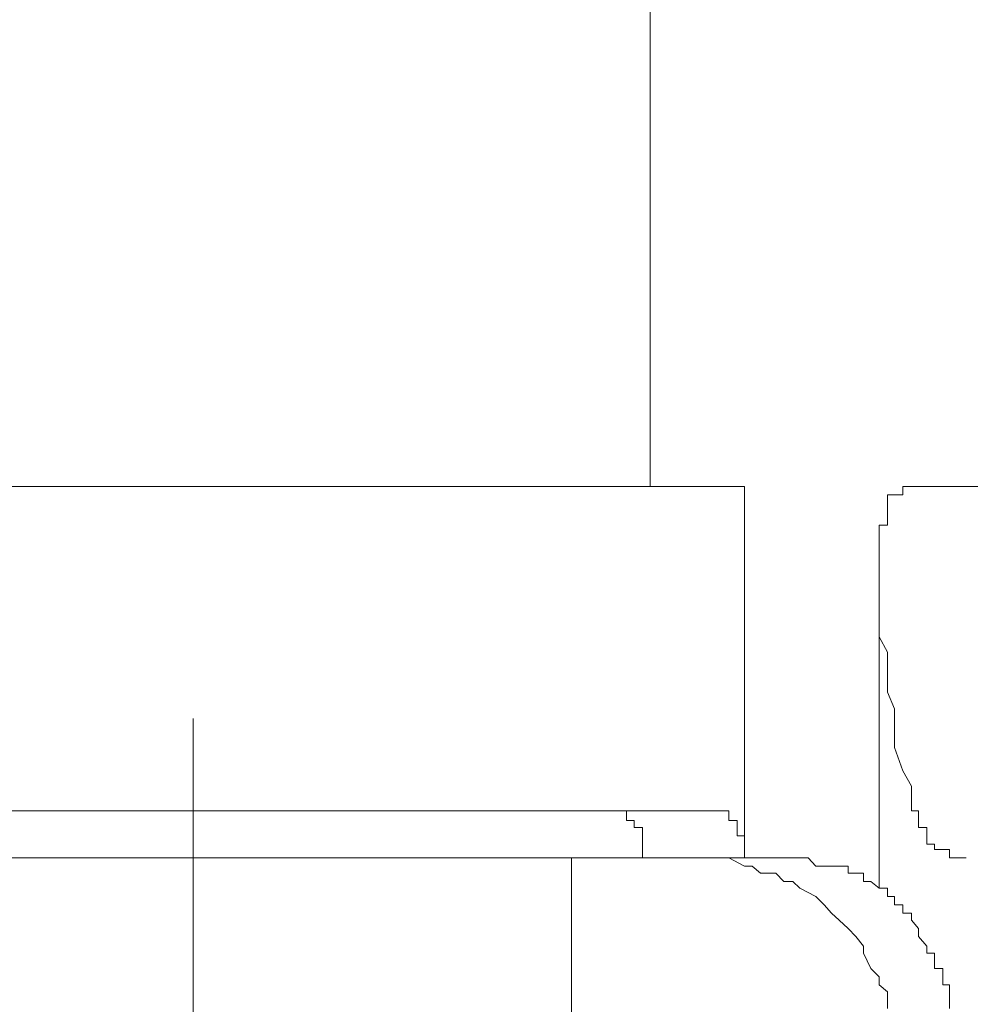
# Model space of a CAD drawing. Units: inches. Extents: x -940 to 949, y -616 to 290.
# Drawn here: x -253 to -249, y -111 to -107 of the extents above; entities that cross this region are included whole.
import ezdxf

# ---------------------------------------------------------------- set-up
doc = ezdxf.new("R2010")
doc.units = ezdxf.units.IN
doc.header["$MEASUREMENT"] = 0
doc.layers.add('图层 1', color=7, linetype='Continuous')

msp = doc.modelspace()

# ---------------------------------------------------------------- linework, layer by layer
at = {"layer": '图层 1', "color": 7, "lineweight": 9}
for points in [[(-250.6538, -108.7486), (-250.6538, -89.8852)], [(-257.6439, -108.7486), (-250.2294, -108.7486)], [(-250.2294, -110.4155), (-250.2294, -108.7486)], [(-249.5198, -108.7486), (-249.5198, -108.7486)], [(-249.5198, -108.7486), (-249.5198, -108.7486)], [(-249.5198, -108.7486), (-249.5198, -108.7486)], [(-249.5198, -108.7486), (-249.5198, -108.7486)], [(-249.5198, -108.7486), (-249.5198, -108.7486)], [(-249.5198, -108.7486), (-249.5198, -108.7486)], [(-249.5198, -108.7486), (-249.5198, -108.7486)], [(-249.5198, -108.7486), (-249.5198, -108.7486)], [(-249.5198, -108.7486), (-249.5198, -108.7486)], [(-249.5198, -108.7486), (-249.5198, -108.7486)], [(-249.5198, -108.7486), (-249.5198, -108.7486)], [(-249.5198, -108.7486), (-249.5198, -108.7486)], [(-249.5198, -108.7486), (-249.5198, -108.7486)], [(-249.5198, -108.7486), (-249.5198, -108.7486)], [(-249.5198, -108.7486), (-249.5198, -108.7486)], [(-249.5198, -108.7486), (-249.5198, -108.7486)], [(-249.5198, -108.7486), (-249.5198, -108.7486)], [(-249.5198, -108.7858), (-249.5198, -108.7486)], [(-249.5198, -108.7486), (-249.4795, -108.7486)], [(-249.4795, -108.7486), (-249.4795, -108.7486)], [(-249.4795, -108.7486), (-242.068, -108.7486)], [(-249.588, -108.8167), (-249.588, -108.7858)], [(-249.588, -108.7858), (-249.557, -108.7858)], [(-249.588, -108.8167), (-249.588, -108.8167)], [(-249.588, -108.8167), (-249.588, -108.8167)], [(-249.588, -108.8167), (-249.588, -108.8167)], [(-249.588, -108.8167), (-249.588, -108.8167)], [(-249.588, -108.8167), (-249.588, -108.8167)], [(-249.588, -108.8167), (-249.588, -108.8167)], [(-249.588, -108.8167), (-249.588, -108.8167)], [(-249.588, -108.8539), (-249.588, -108.8167)], [(-249.557, -108.7858), (-249.557, -108.7858)], [(-249.557, -108.7858), (-249.557, -108.7858)], [(-249.557, -108.7858), (-249.557, -108.7858)], [(-249.557, -108.7858), (-249.557, -108.7858)], [(-249.557, -108.7858), (-249.557, -108.7858)], [(-249.557, -108.7858), (-249.557, -108.7858)], [(-249.557, -108.7858), (-249.557, -108.7858)], [(-249.557, -108.7858), (-249.557, -108.7858)], [(-249.557, -108.7858), (-249.557, -108.7858)], [(-249.557, -108.7858), (-249.557, -108.7858)], [(-249.557, -108.7858), (-249.557, -108.7858)], [(-249.557, -108.7858), (-249.557, -108.7858)], [(-249.557, -108.7858), (-249.557, -108.7858)], [(-249.557, -108.7858), (-249.557, -108.7858)], [(-249.557, -108.7858), (-249.557, -108.7858)], [(-249.557, -108.7858), (-249.557, -108.7858)], [(-249.557, -108.7858), (-249.557, -108.7858)], [(-249.557, -108.7858), (-249.557, -108.7858)], [(-249.557, -108.7858), (-249.557, -108.7858)], [(-249.557, -108.7858), (-249.557, -108.7858)], [(-249.557, -108.7858), (-249.557, -108.7858)], [(-249.557, -108.7858), (-249.557, -108.7858)], [(-249.557, -108.7858), (-249.557, -108.7858)], [(-249.557, -108.7858), (-249.557, -108.7858)], [(-249.557, -108.7858), (-249.557, -108.7858)], [(-249.557, -108.7858), (-249.557, -108.7858)], [(-249.557, -108.7858), (-249.557, -108.7858)], [(-249.557, -108.7858), (-249.557, -108.7858)], [(-249.557, -108.7858), (-249.5198, -108.7858)], [(-249.5198, -108.7858), (-249.5198, -108.7858)], [(-249.5198, -108.7858), (-249.5198, -108.7858)], [(-249.5198, -108.7858), (-249.5198, -108.7858)], [(-249.5198, -108.7858), (-249.5198, -108.7858)], [(-249.588, -108.8539), (-249.588, -108.8539)], [(-249.588, -108.8539), (-249.588, -108.8539)], [(-249.588, -108.8539), (-249.588, -108.8539)], [(-249.588, -108.8539), (-249.588, -108.8539)], [(-249.588, -108.8539), (-249.588, -108.8539)], [(-249.588, -108.8539), (-249.588, -108.8539)], [(-249.588, -108.8539), (-249.588, -108.8539)], [(-249.588, -108.8539), (-249.588, -108.8539)], [(-249.588, -108.8539), (-249.588, -108.8539)], [(-249.588, -108.8539), (-249.588, -108.8539)], [(-249.588, -108.8539), (-249.588, -108.8539)], [(-249.588, -108.8539), (-249.588, -108.8539)], [(-249.588, -108.8911), (-249.588, -108.8539)], [(-249.588, -108.8911), (-249.588, -108.8911)], [(-249.588, -108.8911), (-249.588, -108.8911)], [(-249.588, -108.8911), (-249.588, -108.8911)], [(-249.588, -108.8911), (-249.588, -108.8911)], [(-249.588, -108.8911), (-249.588, -108.8911)], [(-249.588, -108.8911), (-249.588, -108.8911)], [(-249.588, -108.8911), (-249.588, -108.8911)], [(-249.588, -108.8911), (-249.588, -108.8911)], [(-249.588, -108.8911), (-249.588, -108.8911)], [(-249.588, -108.8911), (-249.588, -108.8911)], [(-249.588, -108.8911), (-249.588, -108.8911)], [(-249.588, -108.9221), (-249.588, -108.8911)], [(-249.6252, -108.9221), (-249.6252, -108.9221)], [(-249.6252, -108.9221), (-249.6252, -108.9221)], [(-249.6252, -108.9221), (-249.6252, -108.9221)], [(-249.6252, -108.9531), (-249.6252, -108.9221)], [(-249.6252, -108.9221), (-249.588, -108.9221)], [(-249.6252, -108.9531), (-249.6252, -108.9531)], [(-249.6252, -108.9531), (-249.6252, -108.9531)], [(-249.6252, -108.9531), (-249.6252, -108.9531)], [(-249.6252, -108.9531), (-249.6252, -108.9531)], [(-249.6252, -108.9531), (-249.6252, -108.9531)], [(-249.6252, -108.9531), (-249.6252, -108.9531)], [(-249.6252, -108.9531), (-249.6252, -108.9531)], [(-249.6252, -108.9531), (-249.6252, -108.9531)], [(-249.6252, -108.9531), (-249.6252, -108.9531)], [(-249.6252, -108.9964), (-249.6252, -108.9531)], [(-249.588, -108.9221), (-249.588, -108.9221)], [(-249.588, -108.9221), (-249.588, -108.9221)], [(-249.588, -108.9221), (-249.588, -108.9221)], [(-249.588, -108.9221), (-249.588, -108.9221)], [(-249.588, -108.9221), (-249.588, -108.9221)], [(-249.6252, -108.9964), (-249.6252, -108.9964)], [(-249.6252, -108.9964), (-249.6252, -108.9964)], [(-249.6252, -108.9964), (-249.6252, -108.9964)], [(-249.6252, -108.9964), (-249.6252, -108.9964)], [(-249.6252, -108.9964), (-249.6252, -108.9964)], [(-249.6252, -108.9964), (-249.6252, -108.9964)], [(-249.6252, -108.9964), (-249.6252, -108.9964)], [(-249.6252, -108.9964), (-249.6252, -108.9964)], [(-249.6252, -109.0274), (-249.6252, -108.9964)], [(-249.6252, -109.0274), (-249.6252, -109.0274)], [(-249.6252, -109.0274), (-249.6252, -109.0274)], [(-249.6252, -109.0274), (-249.6252, -109.0274)], [(-249.6252, -109.0274), (-249.6252, -109.0274)], [(-249.6252, -109.0274), (-249.6252, -109.0274)], [(-249.6252, -109.0274), (-249.6252, -109.0274)], [(-249.6252, -109.0274), (-249.6252, -109.0274)], [(-249.6252, -109.0708), (-249.6252, -109.0274)], [(-249.6252, -109.0708), (-249.6252, -109.0708)], [(-249.6252, -109.0708), (-249.6252, -109.0708)], [(-249.6252, -109.0708), (-249.6252, -109.0708)], [(-249.6252, -109.0708), (-249.6252, -109.0708)], [(-249.6252, -109.0708), (-249.6252, -109.0708)], [(-249.6252, -109.0708), (-249.6252, -109.0708)], [(-249.6252, -109.0708), (-249.6252, -109.0708)], [(-249.6252, -109.0708), (-249.6252, -109.0708)], [(-249.6252, -109.0708), (-249.6252, -109.0708)], [(-249.6252, -109.0708), (-249.6252, -109.17)], [(-249.6252, -109.17), (-249.6252, -109.2443)], [(-249.6252, -110.5519), (-249.6252, -109.2133)], [(-249.6252, -109.2443), (-249.6252, -109.3187)], [(-249.6252, -109.3187), (-249.6252, -109.424)], [(-249.6252, -109.424), (-249.588, -109.4922)], [(-249.588, -109.4922), (-249.588, -109.5975)], [(-249.588, -109.5975), (-249.588, -109.6719)], [(-249.588, -109.6719), (-249.557, -109.7463)], [(-249.557, -109.7463), (-249.557, -109.8516)], [(-252.705, -109.7896), (-252.705, -123.46)], [(-249.557, -109.8516), (-249.557, -109.9198)], [(-249.557, -109.9198), (-249.5198, -110.0251)], [(-249.5198, -110.0251), (-249.4795, -110.0933)], [(-249.4795, -110.0933), (-249.4795, -110.0933)], [(-249.4795, -110.0933), (-249.4795, -110.0933)], [(-249.4795, -110.0933), (-249.4795, -110.0933)], [(-249.4795, -110.0933), (-249.4795, -110.0933)], [(-249.4795, -110.1367), (-249.4795, -110.0933)], [(-249.4795, -110.1367), (-249.4795, -110.1367)], [(-249.4795, -110.1367), (-249.4795, -110.1367)], [(-249.4795, -110.1367), (-249.4795, -110.1367)], [(-249.4795, -110.1367), (-249.4795, -110.1367)], [(-249.4795, -110.1367), (-249.4795, -110.1367)], [(-249.4795, -110.1367), (-249.4795, -110.1367)], [(-249.4795, -110.1367), (-249.4795, -110.1367)], [(-249.4795, -110.1677), (-249.4795, -110.1367)], [(-249.4795, -110.1677), (-249.4795, -110.1677)], [(-249.4795, -110.1677), (-249.4795, -110.1677)], [(-249.4795, -110.1677), (-249.4795, -110.1677)], [(-249.4795, -110.1677), (-249.4795, -110.1677)], [(-249.4795, -110.1677), (-249.4795, -110.1677)], [(-249.4795, -110.1677), (-249.4795, -110.1677)], [(-249.4795, -110.1677), (-249.4795, -110.1677)], [(-249.4795, -110.1677), (-249.4795, -110.1677)], [(-249.4795, -110.2048), (-249.4795, -110.1677)], [(-255.1962, -110.2048), (-250.3378, -110.2048)], [(-250.7995, -110.2048), (-250.7995, -110.2048)], [(-250.7995, -110.2048), (-250.7995, -110.2048)], [(-250.7995, -110.2048), (-250.7995, -110.2048)], [(-250.7995, -110.2048), (-250.7995, -110.2048)], [(-250.7995, -110.2048), (-250.7995, -110.2048)], [(-250.7995, -110.2048), (-250.7995, -110.2048)], [(-250.7995, -110.2048), (-250.7995, -110.2048)], [(-250.7995, -110.2048), (-250.7995, -110.2048)], [(-250.7995, -110.2048), (-250.7995, -110.2048)], [(-250.7995, -110.2048), (-250.7995, -110.2048)], [(-250.7995, -110.2048), (-250.7995, -110.2048)], [(-250.7995, -110.2048), (-250.7995, -110.2048)], [(-250.7995, -110.2048), (-250.7995, -110.2048)], [(-250.7995, -110.2048), (-250.7995, -110.2048)], [(-250.7592, -110.2048), (-250.7995, -110.2048)], [(-250.7592, -110.2048), (-250.7592, -110.2048)], [(-250.7592, -110.2048), (-250.7592, -110.2048)], [(-250.7592, -110.2048), (-250.7592, -110.2048)], [(-250.7592, -110.2048), (-250.7592, -110.2048)], [(-250.7592, -110.2048), (-250.7592, -110.2048)], [(-250.7592, -110.2048), (-250.7592, -110.2048)], [(-250.7592, -110.2048), (-250.7592, -110.2048)], [(-250.7592, -110.2048), (-250.7592, -110.2048)], [(-250.7592, -110.2048), (-250.7592, -110.2048)], [(-250.7592, -110.2048), (-250.7592, -110.2048)], [(-250.7592, -110.2048), (-250.7592, -110.2048)], [(-250.7592, -110.2048), (-250.7592, -110.2048)], [(-250.7592, -110.2048), (-250.7592, -110.2048)], [(-250.7592, -110.2048), (-250.7592, -110.2048)], [(-250.7592, -110.2048), (-250.7592, -110.2048)], [(-250.7592, -110.2048), (-250.7592, -110.2048)], [(-250.7592, -110.2048), (-250.7592, -110.2048)], [(-250.7592, -110.2048), (-250.7592, -110.2048)], [(-250.7592, -110.2048), (-250.7592, -110.2048)], [(-250.7592, -110.2048), (-250.7592, -110.2048)], [(-250.7592, -110.2048), (-250.7592, -110.2048)], [(-250.7592, -110.2048), (-250.7592, -110.2048)], [(-250.7592, -110.2482), (-250.7592, -110.2048)], [(-250.3378, -110.2048), (-250.3378, -110.2048)], [(-250.3378, -110.2048), (-250.3378, -110.2048)], [(-250.3378, -110.2048), (-250.3378, -110.2048)], [(-250.3378, -110.2048), (-250.3378, -110.2048)], [(-250.3378, -110.2048), (-250.3378, -110.2048)], [(-250.3378, -110.2048), (-250.3378, -110.2048)], [(-250.3378, -110.2048), (-250.3378, -110.2048)], [(-250.3378, -110.2048), (-250.3378, -110.2048)], [(-250.3378, -110.2048), (-250.3006, -110.2048)], [(-250.3006, -110.2048), (-250.3006, -110.2048)], [(-250.3006, -110.2048), (-250.3006, -110.2048)], [(-250.3006, -110.2048), (-250.3006, -110.2048)], [(-250.3006, -110.2048), (-250.3006, -110.2048)], [(-250.3006, -110.2048), (-250.3006, -110.2048)], [(-250.3006, -110.2048), (-250.3006, -110.2048)], [(-250.3006, -110.2048), (-250.3006, -110.2048)], [(-250.3006, -110.2048), (-250.3006, -110.2048)], [(-250.3006, -110.2048), (-250.3006, -110.2048)], [(-250.3006, -110.2048), (-250.3006, -110.2048)], [(-250.3006, -110.2048), (-250.3006, -110.2048)], [(-250.3006, -110.2048), (-250.3006, -110.2048)], [(-250.3006, -110.2048), (-250.3006, -110.2048)], [(-250.3006, -110.2048), (-250.3006, -110.2048)], [(-250.3006, -110.2048), (-250.3006, -110.2048)], [(-250.3006, -110.2048), (-250.3006, -110.2482)], [(-249.4795, -110.2048), (-249.4795, -110.2048)], [(-249.4795, -110.2048), (-249.4795, -110.2048)], [(-249.4795, -110.2048), (-249.4795, -110.2048)], [(-249.4795, -110.2048), (-249.4795, -110.2048)], [(-249.4795, -110.2048), (-249.4795, -110.2048)], [(-249.4795, -110.2048), (-249.4795, -110.2048)], [(-249.4485, -110.2048), (-249.4795, -110.2048)], [(-249.4485, -110.2048), (-249.4485, -110.2048)], [(-249.4485, -110.2482), (-249.4485, -110.2048)], [(-250.7592, -110.2482), (-250.7592, -110.2482)], [(-250.7592, -110.2482), (-250.7592, -110.2482)], [(-250.7592, -110.2482), (-250.7592, -110.2482)], [(-250.7592, -110.2482), (-250.7592, -110.2482)], [(-250.7592, -110.2482), (-250.7592, -110.2482)], [(-250.7251, -110.2482), (-250.7592, -110.2482)], [(-250.7251, -110.2482), (-250.7251, -110.2482)], [(-250.7251, -110.2482), (-250.7251, -110.2482)], [(-250.7251, -110.2482), (-250.7251, -110.2482)], [(-250.7251, -110.2482), (-250.7251, -110.2482)], [(-250.7251, -110.2482), (-250.7251, -110.2482)], [(-250.7251, -110.2482), (-250.7251, -110.2482)], [(-250.7251, -110.2482), (-250.7251, -110.2482)], [(-250.7251, -110.2482), (-250.7251, -110.2482)], [(-250.7251, -110.2482), (-250.7251, -110.2482)], [(-250.7251, -110.2482), (-250.7251, -110.2482)], [(-250.7251, -110.2482), (-250.7251, -110.2482)], [(-250.7251, -110.2482), (-250.7251, -110.2482)], [(-250.7251, -110.2482), (-250.7251, -110.2482)], [(-250.7251, -110.2482), (-250.7251, -110.2482)], [(-250.7251, -110.2482), (-250.7251, -110.2482)], [(-250.7251, -110.2482), (-250.7251, -110.2482)], [(-250.7251, -110.2482), (-250.7251, -110.2482)], [(-250.7251, -110.2482), (-250.7251, -110.2482)], [(-250.7251, -110.2482), (-250.7251, -110.2482)], [(-250.7251, -110.2482), (-250.7251, -110.2482)], [(-250.7251, -110.2482), (-250.7251, -110.2482)], [(-250.7251, -110.2482), (-250.7251, -110.2482)], [(-250.7251, -110.2482), (-250.7251, -110.2482)], [(-250.7251, -110.2482), (-250.7251, -110.2482)], [(-250.7251, -110.2482), (-250.7251, -110.2482)], [(-250.7251, -110.2482), (-250.7251, -110.2482)], [(-250.7251, -110.2482), (-250.7251, -110.2482)], [(-250.7251, -110.2482), (-250.7251, -110.2482)], [(-250.7251, -110.2482), (-250.7251, -110.2482)], [(-250.7251, -110.2482), (-250.7251, -110.2482)], [(-250.7251, -110.2792), (-250.7251, -110.2482)], [(-250.7251, -110.2792), (-250.7251, -110.2792)], [(-250.7251, -110.2792), (-250.7251, -110.2792)], [(-250.7251, -110.2792), (-250.7251, -110.2792)], [(-250.6879, -110.2792), (-250.7251, -110.2792)], [(-250.6879, -110.2792), (-250.6879, -110.2792)], [(-250.6879, -110.2792), (-250.6879, -110.2792)], [(-250.6879, -110.2792), (-250.6879, -110.2792)], [(-250.6879, -110.2792), (-250.6879, -110.2792)], [(-250.6879, -110.2792), (-250.6879, -110.2792)], [(-250.6879, -110.2792), (-250.6879, -110.2792)], [(-250.6879, -110.2792), (-250.6879, -110.2792)], [(-250.6879, -110.2792), (-250.6879, -110.2792)], [(-250.6879, -110.2792), (-250.6879, -110.2792)], [(-250.6879, -110.2792), (-250.6879, -110.2792)], [(-250.6879, -110.2792), (-250.6879, -110.2792)], [(-250.6879, -110.2792), (-250.6879, -110.2792)], [(-250.6879, -110.2792), (-250.6879, -110.2792)], [(-250.6879, -110.2792), (-250.6879, -110.2792)], [(-250.6879, -110.2792), (-250.6879, -110.2792)], [(-250.6879, -110.2792), (-250.6879, -110.2792)], [(-250.6879, -110.3164), (-250.6879, -110.2792)], [(-250.3006, -110.2482), (-250.3006, -110.2482)], [(-250.3006, -110.2482), (-250.3006, -110.2482)], [(-250.3006, -110.2482), (-250.3006, -110.2482)], [(-250.3006, -110.2482), (-250.3006, -110.2482)], [(-250.3006, -110.2482), (-250.3006, -110.2482)], [(-250.3006, -110.2482), (-250.2634, -110.2482)], [(-250.2634, -110.2482), (-250.2634, -110.2482)], [(-250.2634, -110.2482), (-250.2634, -110.2482)], [(-250.2634, -110.2482), (-250.2634, -110.2482)], [(-250.2634, -110.2482), (-250.2634, -110.2482)], [(-250.2634, -110.2482), (-250.2634, -110.2482)], [(-250.2634, -110.2482), (-250.2634, -110.2482)], [(-250.2634, -110.2482), (-250.2634, -110.2482)], [(-250.2634, -110.2482), (-250.2634, -110.2482)], [(-250.2634, -110.2482), (-250.2634, -110.2482)], [(-250.2634, -110.2482), (-250.2634, -110.2482)], [(-250.2634, -110.2482), (-250.2634, -110.2482)], [(-250.2634, -110.2482), (-250.2634, -110.2482)], [(-250.2634, -110.2482), (-250.2634, -110.2482)], [(-250.2634, -110.2482), (-250.2634, -110.2482)], [(-250.2634, -110.2482), (-250.2634, -110.2482)], [(-250.2634, -110.2482), (-250.2634, -110.2482)], [(-250.2634, -110.2482), (-250.2634, -110.2792)], [(-250.2634, -110.2792), (-250.2634, -110.2792)], [(-250.2634, -110.2792), (-250.2634, -110.2792)], [(-250.2634, -110.2792), (-250.2634, -110.2792)], [(-250.2634, -110.2792), (-250.2634, -110.2792)], [(-250.2634, -110.2792), (-250.2634, -110.2792)], [(-250.2634, -110.2792), (-250.2634, -110.2792)], [(-250.2634, -110.2792), (-250.2634, -110.2792)], [(-250.2634, -110.2792), (-250.2634, -110.2792)], [(-250.2634, -110.2792), (-250.2634, -110.2792)], [(-250.2634, -110.2792), (-250.2634, -110.2792)], [(-250.2634, -110.2792), (-250.2634, -110.2792)], [(-250.2634, -110.2792), (-250.2634, -110.2792)], [(-250.2634, -110.2792), (-250.2634, -110.3164)], [(-249.4485, -110.2482), (-249.4485, -110.2482)], [(-249.4485, -110.2482), (-249.4485, -110.2482)], [(-249.4485, -110.2482), (-249.4485, -110.2482)], [(-249.4485, -110.2482), (-249.4485, -110.2482)], [(-249.4485, -110.2482), (-249.4485, -110.2482)], [(-249.4485, -110.2482), (-249.4485, -110.2482)], [(-249.4485, -110.2482), (-249.4485, -110.2482)], [(-249.4485, -110.2482), (-249.4485, -110.2482)], [(-249.4485, -110.2482), (-249.4485, -110.2482)], [(-249.4485, -110.2482), (-249.4485, -110.2482)], [(-249.4485, -110.2792), (-249.4485, -110.2482)], [(-249.4485, -110.2792), (-249.4485, -110.2792)], [(-249.4485, -110.2792), (-249.4485, -110.2792)], [(-249.4485, -110.2792), (-249.4485, -110.2792)], [(-249.4485, -110.2792), (-249.4485, -110.2792)], [(-249.4485, -110.2792), (-249.4485, -110.2792)], [(-249.4485, -110.2792), (-249.4485, -110.2792)], [(-249.4485, -110.2792), (-249.4485, -110.2792)], [(-249.4485, -110.2792), (-249.4485, -110.2792)], [(-249.4485, -110.2792), (-249.4485, -110.2792)], [(-249.4114, -110.2792), (-249.4485, -110.2792)], [(-249.4114, -110.3164), (-249.4114, -110.2792)], [(-250.6879, -110.3164), (-250.6879, -110.3164)], [(-250.6879, -110.3164), (-250.6879, -110.3164)], [(-250.6879, -110.3164), (-250.6879, -110.3164)], [(-250.6879, -110.3164), (-250.6879, -110.3164)], [(-250.6879, -110.3164), (-250.6879, -110.3164)], [(-250.6879, -110.3164), (-250.6879, -110.3164)], [(-250.6879, -110.3164), (-250.6879, -110.3164)], [(-250.6879, -110.3164), (-250.6879, -110.3164)], [(-250.6879, -110.3164), (-250.6879, -110.3164)], [(-250.6879, -110.3164), (-250.6879, -110.3164)], [(-250.6879, -110.3164), (-250.6879, -110.3164)], [(-250.6879, -110.3164), (-250.6879, -110.3164)], [(-250.6879, -110.3164), (-250.6879, -110.3164)], [(-250.6879, -110.3164), (-250.6879, -110.3164)], [(-250.6879, -110.3164), (-250.6879, -110.3164)], [(-250.6879, -110.3536), (-250.6879, -110.3164)], [(-250.2634, -110.3164), (-250.2294, -110.3164)], [(-250.2294, -110.3164), (-250.2294, -110.3164)], [(-250.2294, -110.3164), (-250.2294, -110.3164)], [(-250.2294, -110.3164), (-250.2294, -110.3164)], [(-250.2294, -110.3164), (-250.2294, -110.3164)], [(-250.2294, -110.3164), (-250.2294, -110.3164)], [(-250.2294, -110.3164), (-250.2294, -110.3164)], [(-250.2294, -110.3164), (-250.2294, -110.3164)], [(-250.2294, -110.3164), (-250.2294, -110.3164)], [(-250.2294, -110.3164), (-250.2294, -110.3536)], [(-249.4114, -110.3164), (-249.4114, -110.3164)], [(-249.4114, -110.3164), (-249.4114, -110.3164)], [(-249.4114, -110.3164), (-249.4114, -110.3164)], [(-249.4114, -110.3164), (-249.4114, -110.3164)], [(-249.4114, -110.3164), (-249.4114, -110.3164)], [(-249.4114, -110.3164), (-249.4114, -110.3164)], [(-249.4114, -110.3164), (-249.4114, -110.3164)], [(-249.4114, -110.3164), (-249.4114, -110.3164)], [(-249.4114, -110.3164), (-249.4114, -110.3164)], [(-249.4114, -110.3164), (-249.4114, -110.3164)], [(-249.4114, -110.3164), (-249.4114, -110.3164)], [(-249.4114, -110.3164), (-249.4114, -110.3164)], [(-249.4114, -110.3536), (-249.4114, -110.3164)], [(-250.6879, -110.3536), (-250.6879, -110.3536)], [(-250.6879, -110.3536), (-250.6879, -110.3536)], [(-250.6879, -110.3536), (-250.6879, -110.3536)], [(-250.6879, -110.3536), (-250.6879, -110.3536)], [(-250.6879, -110.3536), (-250.6879, -110.3536)], [(-250.6879, -110.3536), (-250.6879, -110.3536)], [(-250.6879, -110.3536), (-250.6879, -110.3536)], [(-250.6879, -110.3536), (-250.6879, -110.3536)], [(-250.6879, -110.3536), (-250.6879, -110.3536)], [(-250.6879, -110.3536), (-250.6879, -110.3536)], [(-250.6879, -110.3536), (-250.6879, -110.3536)], [(-250.6879, -110.3536), (-250.6879, -110.3536)], [(-250.6879, -110.3784), (-250.6879, -110.3536)], [(-250.2294, -110.3536), (-250.2294, -110.3536)], [(-250.2294, -110.3536), (-250.2294, -110.3536)], [(-250.2294, -110.3536), (-250.2294, -110.3536)], [(-250.2294, -110.3536), (-250.2294, -110.3536)], [(-250.2294, -110.3536), (-250.2294, -110.3536)], [(-250.2294, -110.3536), (-250.2294, -110.3536)], [(-250.2294, -110.3536), (-250.2294, -110.3536)], [(-250.2294, -110.3536), (-250.2294, -110.3536)], [(-250.2294, -110.3536), (-250.2294, -110.3536)], [(-250.2294, -110.3536), (-250.2294, -110.3784)], [(-249.4114, -110.3536), (-249.4114, -110.3536)], [(-249.4114, -110.3536), (-249.4114, -110.3536)], [(-249.4114, -110.3536), (-249.4114, -110.3536)], [(-249.4114, -110.3536), (-249.4114, -110.3536)], [(-249.4114, -110.3536), (-249.4114, -110.3536)], [(-249.3773, -110.3536), (-249.4114, -110.3536)], [(-249.3773, -110.3536), (-249.3773, -110.3536)], [(-249.3773, -110.3536), (-249.3773, -110.3536)], [(-249.3773, -110.3536), (-249.3773, -110.3536)], [(-249.3773, -110.3536), (-249.3773, -110.3536)], [(-249.3773, -110.3536), (-249.3773, -110.3536)], [(-249.3773, -110.3536), (-249.3773, -110.3536)], [(-249.3773, -110.3536), (-249.3773, -110.3536)], [(-249.3773, -110.3536), (-249.3773, -110.3536)], [(-249.3773, -110.3536), (-249.3773, -110.3536)], [(-249.3773, -110.3784), (-249.3773, -110.3536)], [(-256.1505, -110.4155), (-251.8622, -110.4155)], [(-251.8622, -110.4155), (-251.0071, -110.4155)], [(-250.3006, -110.4155), (-251.0071, -110.4155)], [(-251.0071, -110.4155), (-251.0071, -113.7495)], [(-250.6879, -110.3784), (-250.6879, -110.3784)], [(-250.6879, -110.3784), (-250.6879, -110.3784)], [(-250.6879, -110.3784), (-250.6879, -110.3784)], [(-250.6879, -110.3784), (-250.6879, -110.3784)], [(-250.6879, -110.3784), (-250.6879, -110.3784)], [(-250.6879, -110.3784), (-250.6879, -110.3784)], [(-250.6879, -110.3784), (-250.6879, -110.3784)], [(-250.6879, -110.3784), (-250.6879, -110.3784)], [(-250.6879, -110.3784), (-250.6879, -110.3784)], [(-250.6879, -110.3784), (-250.6879, -110.3784)], [(-250.6879, -110.4155), (-250.6879, -110.3784)], [(-250.6879, -110.4155), (-250.6879, -110.4155)], [(-250.6879, -110.4155), (-250.6879, -110.4155)], [(-250.6879, -110.4155), (-250.6879, -110.4155)], [(-250.6879, -110.4155), (-250.6879, -110.4155)], [(-250.6879, -110.4155), (-250.6879, -110.4155)], [(-250.6879, -110.4155), (-250.6879, -110.4155)], [(-250.6879, -110.4155), (-250.6879, -110.4155)], [(-250.6879, -110.4155), (-250.6879, -110.4155)], [(-249.588, -111.091), (-249.588, -111.0166), (-249.6252, -110.9856), (-249.6252, -110.9485), (-249.6623, -110.9113), (-249.6964, -110.8431), (-249.6964, -110.8121), (-249.7305, -110.7688), (-249.7646, -110.7316), (-249.8049, -110.6944), (-249.839, -110.6634), (-249.873, -110.6262), (-249.9102, -110.589), (-249.9815, -110.5519), (-250.0125, -110.5209), (-250.0527, -110.5209), (-250.0899, -110.4837), (-250.1581, -110.4837), (-250.1953, -110.4527), (-250.2294, -110.4527), (-250.3006, -110.4155)], [(-250.3006, -110.4155), (-249.9815, -110.4155)], [(-250.2294, -110.3784), (-250.2294, -110.3784)], [(-250.2294, -110.3784), (-250.2294, -110.3784)], [(-250.2294, -110.3784), (-250.2294, -110.3784)], [(-250.2294, -110.3784), (-250.2294, -110.3784)], [(-250.2294, -110.3784), (-250.2294, -110.3784)], [(-250.2294, -110.3784), (-250.2294, -110.3784)], [(-250.2294, -110.3784), (-250.2294, -110.3784)], [(-250.2294, -110.3784), (-250.2294, -110.4155)], [(-250.2294, -110.4155), (-250.2294, -110.4155)], [(-250.2294, -110.4155), (-250.2294, -110.4155)], [(-250.2294, -110.4155), (-250.2294, -110.4155)], [(-250.2294, -110.4155), (-250.2294, -110.4155)], [(-250.2294, -110.4155), (-250.2294, -110.4155)], [(-250.2294, -110.4155), (-250.2294, -110.4155)], [(-250.2294, -110.4155), (-250.2294, -110.4155)], [(-249.9815, -110.4155), (-249.9815, -110.4155)], [(-249.9815, -110.4155), (-249.9815, -110.4155)], [(-249.9815, -110.4155), (-249.9815, -110.4155)], [(-249.9815, -110.4155), (-249.9815, -110.4155)], [(-249.9815, -110.4155), (-249.9443, -110.4155)], [(-249.9443, -110.4155), (-249.9443, -110.4155)], [(-249.9443, -110.4155), (-249.9443, -110.4155)], [(-249.9443, -110.4155), (-249.9443, -110.4155)], [(-249.9443, -110.4155), (-249.9443, -110.4155)], [(-249.9443, -110.4155), (-249.9443, -110.4155)], [(-249.9443, -110.4155), (-249.9443, -110.4155)], [(-249.9443, -110.4155), (-249.9102, -110.4527)], [(-249.3773, -110.3784), (-249.3773, -110.3784)], [(-249.3773, -110.3784), (-249.3773, -110.3784)], [(-249.3773, -110.3784), (-249.3773, -110.3784)], [(-249.3773, -110.3784), (-249.3773, -110.3784)], [(-249.3773, -110.3784), (-249.3773, -110.3784)], [(-249.3773, -110.3784), (-249.3773, -110.3784)], [(-249.3401, -110.3784), (-249.3773, -110.3784)], [(-249.3401, -110.3784), (-249.3401, -110.3784)], [(-249.3401, -110.3784), (-249.3401, -110.3784)], [(-249.3401, -110.3784), (-249.3401, -110.3784)], [(-249.3401, -110.3784), (-249.3401, -110.3784)], [(-249.3401, -110.3784), (-249.3401, -110.3784)], [(-249.3401, -110.3784), (-249.3401, -110.3784)], [(-249.3401, -110.3784), (-249.3401, -110.3784)], [(-249.3401, -110.3784), (-249.3401, -110.3784)], [(-249.3401, -110.3784), (-249.3401, -110.3784)], [(-249.3401, -110.3784), (-249.3401, -110.3784)], [(-249.3401, -110.3784), (-249.3401, -110.3784)], [(-249.3401, -110.3784), (-249.3401, -110.3784)], [(-249.3401, -110.3784), (-249.3401, -110.3784)], [(-249.3401, -110.3784), (-249.3401, -110.3784)], [(-249.3401, -110.3784), (-249.3401, -110.3784)], [(-249.3091, -110.3784), (-249.3401, -110.3784)], [(-249.3091, -110.3784), (-249.3091, -110.3784)], [(-249.3091, -110.4155), (-249.3091, -110.3784)], [(-249.3091, -110.4155), (-249.3091, -110.4155)], [(-249.3091, -110.4155), (-249.3091, -110.4155)], [(-249.3091, -110.4155), (-249.3091, -110.4155)], [(-249.3091, -110.4155), (-249.3091, -110.4155)], [(-249.3091, -110.4155), (-249.3091, -110.4155)], [(-249.3091, -110.4155), (-249.3091, -110.4155)], [(-249.3091, -110.4155), (-249.3091, -110.4155)], [(-249.3091, -110.4155), (-249.3091, -110.4155)], [(-249.3091, -110.4155), (-249.3091, -110.4155)], [(-249.3091, -110.4155), (-249.3091, -110.4155)], [(-249.3091, -110.4155), (-249.3091, -110.4155)], [(-249.275, -110.4155), (-249.3091, -110.4155)], [(-249.275, -110.4155), (-249.275, -110.4155)], [(-249.275, -110.4155), (-249.275, -110.4155)], [(-249.275, -110.4155), (-249.275, -110.4155)], [(-249.275, -110.4155), (-249.275, -110.4155)], [(-249.275, -110.4155), (-249.275, -110.4155)], [(-249.275, -110.4155), (-249.275, -110.4155)], [(-249.275, -110.4155), (-249.275, -110.4155)], [(-249.275, -110.4155), (-249.275, -110.4155)], [(-249.275, -110.4155), (-249.275, -110.4155)], [(-249.275, -110.4155), (-249.275, -110.4155)], [(-249.275, -110.4155), (-249.275, -110.4155)], [(-249.275, -110.4155), (-249.275, -110.4155)], [(-249.275, -110.4155), (-249.275, -110.4155)], [(-249.275, -110.4155), (-249.275, -110.4155)], [(-249.2348, -110.4155), (-249.275, -110.4155)], [(-249.2348, -110.4155), (-249.2348, -110.4155)], [(-249.2348, -110.4155), (-249.2348, -110.4155)], [(-249.2348, -110.4155), (-249.2348, -110.4155)], [(-249.2348, -110.4155), (-249.2348, -110.4155)], [(-249.2348, -110.4155), (-249.2348, -110.4155)], [(-249.2348, -110.4155), (-249.2348, -110.4155)], [(-249.2348, -110.4155), (-249.2348, -110.4155)], [(-249.2348, -110.4155), (-249.2348, -110.4155)], [(-249.2348, -110.4155), (-249.2348, -110.4155)], [(-249.2348, -110.4155), (-249.2348, -110.4155)], [(-249.9102, -110.4527), (-249.9102, -110.4527)], [(-249.9102, -110.4527), (-249.9102, -110.4527)], [(-249.9102, -110.4527), (-249.9102, -110.4527)], [(-249.9102, -110.4527), (-249.9102, -110.4527)], [(-249.9102, -110.4527), (-249.9102, -110.4527)], [(-249.9102, -110.4527), (-249.873, -110.4527)], [(-249.873, -110.4527), (-249.873, -110.4527)], [(-249.873, -110.4527), (-249.873, -110.4527)], [(-249.873, -110.4527), (-249.873, -110.4527)], [(-249.873, -110.4527), (-249.873, -110.4527)], [(-249.873, -110.4527), (-249.873, -110.4527)], [(-249.873, -110.4527), (-249.873, -110.4527)], [(-249.873, -110.4527), (-249.873, -110.4527)], [(-249.873, -110.4527), (-249.839, -110.4527)], [(-249.839, -110.4527), (-249.839, -110.4527)], [(-249.839, -110.4527), (-249.839, -110.4527)], [(-249.839, -110.4527), (-249.839, -110.4527)], [(-249.839, -110.4527), (-249.839, -110.4527)], [(-249.839, -110.4527), (-249.839, -110.4527)], [(-249.839, -110.4527), (-249.839, -110.4527)], [(-249.839, -110.4527), (-249.8049, -110.4527)], [(-249.8049, -110.4527), (-249.8049, -110.4527)], [(-249.8049, -110.4527), (-249.8049, -110.4527)], [(-249.8049, -110.4527), (-249.8049, -110.4527)], [(-249.8049, -110.4527), (-249.8049, -110.4527)], [(-249.8049, -110.4527), (-249.8049, -110.4527)], [(-249.8049, -110.4527), (-249.8049, -110.4527)], [(-249.8049, -110.4527), (-249.7646, -110.4527)], [(-249.7646, -110.4527), (-249.7646, -110.4527)], [(-249.7646, -110.4527), (-249.7646, -110.4837)], [(-249.7646, -110.4837), (-249.7646, -110.4837)], [(-249.7646, -110.4837), (-249.7646, -110.4837)], [(-249.7646, -110.4837), (-249.7646, -110.4837)], [(-249.7646, -110.4837), (-249.7646, -110.4837)], [(-249.7646, -110.4837), (-249.7646, -110.4837)], [(-249.7646, -110.4837), (-249.7305, -110.4837)], [(-249.7305, -110.4837), (-249.7305, -110.4837)], [(-249.7305, -110.4837), (-249.7305, -110.4837)], [(-249.7305, -110.4837), (-249.7305, -110.4837)], [(-249.7305, -110.4837), (-249.7305, -110.4837)], [(-249.7305, -110.4837), (-249.7305, -110.4837)], [(-249.7305, -110.4837), (-249.7305, -110.4837)], [(-249.7305, -110.4837), (-249.7305, -110.4837)], [(-249.7305, -110.4837), (-249.6964, -110.4837)], [(-249.6964, -110.4837), (-249.6964, -110.4837)], [(-249.6964, -110.4837), (-249.6964, -110.4837)], [(-249.6964, -110.4837), (-249.6964, -110.5209)], [(-249.6964, -110.5209), (-249.6964, -110.5209)], [(-249.6964, -110.5209), (-249.6964, -110.5209)], [(-249.6964, -110.5209), (-249.6964, -110.5209)], [(-249.6964, -110.5209), (-249.6623, -110.5209)], [(-249.6623, -110.5209), (-249.6623, -110.5209)], [(-249.6623, -110.5209), (-249.6623, -110.5209)], [(-249.6623, -110.5209), (-249.6623, -110.5209)], [(-249.6623, -110.5209), (-249.6623, -110.5209)], [(-249.6623, -110.5209), (-249.6623, -110.5209)], [(-249.6623, -110.5209), (-249.6623, -110.5209)], [(-249.6623, -110.5209), (-249.6623, -110.5209)], [(-249.6623, -110.5209), (-249.6252, -110.5519)], [(-249.6252, -110.5519), (-249.6252, -110.5519)], [(-249.6252, -110.5519), (-249.6252, -110.5519)], [(-249.6252, -110.5519), (-249.6252, -110.5519)], [(-249.6252, -110.5519), (-249.6252, -110.5519)], [(-249.6252, -110.5519), (-249.6252, -110.5519)], [(-249.6252, -110.5519), (-249.6252, -110.5519)], [(-249.6252, -110.5519), (-249.6252, -110.5519)], [(-249.6252, -110.5519), (-249.588, -110.5519)], [(-249.588, -110.5519), (-249.588, -110.5519)], [(-249.588, -110.5519), (-249.588, -110.589)], [(-249.588, -110.589), (-249.588, -110.589)], [(-249.588, -110.589), (-249.588, -110.589)], [(-249.588, -110.589), (-249.588, -110.589)], [(-249.588, -110.589), (-249.588, -110.589)], [(-249.588, -110.589), (-249.588, -110.589)], [(-249.588, -110.589), (-249.588, -110.589)], [(-249.588, -110.589), (-249.557, -110.589)], [(-249.557, -110.589), (-249.557, -110.589)], [(-249.557, -110.589), (-249.557, -110.6262)], [(-249.557, -110.6262), (-249.557, -110.6262)], [(-249.557, -110.6262), (-249.557, -110.6262)], [(-249.557, -110.6262), (-249.557, -110.6262)], [(-249.557, -110.6262), (-249.557, -110.6262)], [(-249.557, -110.6262), (-249.557, -110.6262)], [(-249.557, -110.6262), (-249.5198, -110.6262)], [(-249.5198, -110.6262), (-249.5198, -110.6262)], [(-249.5198, -110.6262), (-249.5198, -110.6262)], [(-249.5198, -110.6262), (-249.5198, -110.6634)], [(-249.5198, -110.6634), (-249.5198, -110.6634)], [(-249.5198, -110.6634), (-249.5198, -110.6634)], [(-249.5198, -110.6634), (-249.5198, -110.6634)], [(-249.5198, -110.6634), (-249.5198, -110.6634)], [(-249.5198, -110.6634), (-249.5198, -110.6634)], [(-249.5198, -110.6634), (-249.4795, -110.6634)], [(-249.4795, -110.6634), (-249.4795, -110.6634)], [(-249.4795, -110.6634), (-249.4795, -110.6944)], [(-249.4795, -110.6944), (-249.4795, -110.6944)], [(-249.4795, -110.6944), (-249.4795, -110.6944)], [(-249.4795, -110.6944), (-249.4485, -110.7316)], [(-249.4485, -110.7316), (-249.4485, -110.7688)], [(-249.4485, -110.7688), (-249.4114, -110.8121)], [(-249.4114, -110.8121), (-249.4114, -110.8121)], [(-249.4114, -110.8121), (-249.4114, -110.8431)], [(-249.4114, -110.8431), (-249.4114, -110.8431)], [(-249.4114, -110.8431), (-249.3773, -110.8431)], [(-249.3773, -110.8431), (-249.3773, -110.8431)], [(-249.3773, -110.8431), (-249.3773, -110.8431)], [(-249.3773, -110.8431), (-249.3773, -110.8431)], [(-249.3773, -110.8431), (-249.3773, -110.8741)], [(-249.3773, -110.8741), (-249.3773, -110.8741)], [(-249.3773, -110.8741), (-249.3773, -110.8741)], [(-249.3773, -110.8741), (-249.3773, -110.8741)], [(-249.3773, -110.8741), (-249.3773, -110.8741)], [(-249.3773, -110.8741), (-249.3773, -110.8741)], [(-249.3773, -110.8741), (-249.3773, -110.9113)], [(-249.3773, -110.9113), (-249.3773, -110.9113)], [(-249.3773, -110.9113), (-249.3401, -110.9113)], [(-249.3401, -110.9113), (-249.3401, -110.9113)], [(-249.3401, -110.9113), (-249.3401, -110.9113)], [(-249.3401, -110.9113), (-249.3401, -110.9113)], [(-249.3401, -110.9113), (-249.3401, -110.9485)], [(-249.3401, -110.9485), (-249.3401, -110.9485)], [(-249.3401, -110.9485), (-249.3401, -110.9485)], [(-249.3401, -110.9485), (-249.3401, -110.9485)], [(-249.3401, -110.9485), (-249.3401, -110.9485)], [(-249.3401, -110.9485), (-249.3401, -110.9485)], [(-249.3401, -110.9485), (-249.3401, -110.9856)], [(-249.3401, -110.9856), (-249.3401, -110.9856)], [(-249.3401, -110.9856), (-249.3401, -110.9856)], [(-249.3401, -110.9856), (-249.3091, -110.9856)], [(-249.3091, -110.9856), (-249.3091, -110.9856)], [(-249.3091, -110.9856), (-249.3091, -110.9856)], [(-249.3091, -110.9856), (-249.3091, -111.0166)], [(-249.3091, -111.0166), (-249.3091, -111.0166)], [(-249.3091, -111.0166), (-249.3091, -111.0166)], [(-249.3091, -111.0166), (-249.3091, -111.0166)], [(-249.3091, -111.0166), (-249.3091, -111.0166)], [(-249.3091, -111.0166), (-249.3091, -111.0538)], [(-249.3091, -111.0538), (-249.3091, -111.0538)], [(-249.3091, -111.0538), (-249.3091, -111.0538)], [(-249.3091, -111.0538), (-249.3091, -111.0538)], [(-249.3091, -111.0538), (-249.3091, -111.0538)], [(-249.3091, -111.0538), (-249.3091, -111.0538)], [(-249.3091, -111.0538), (-249.3091, -111.091)]]:
    msp.add_lwpolyline(points, dxfattribs=at)

doc.saveas('drawing.dxf')
